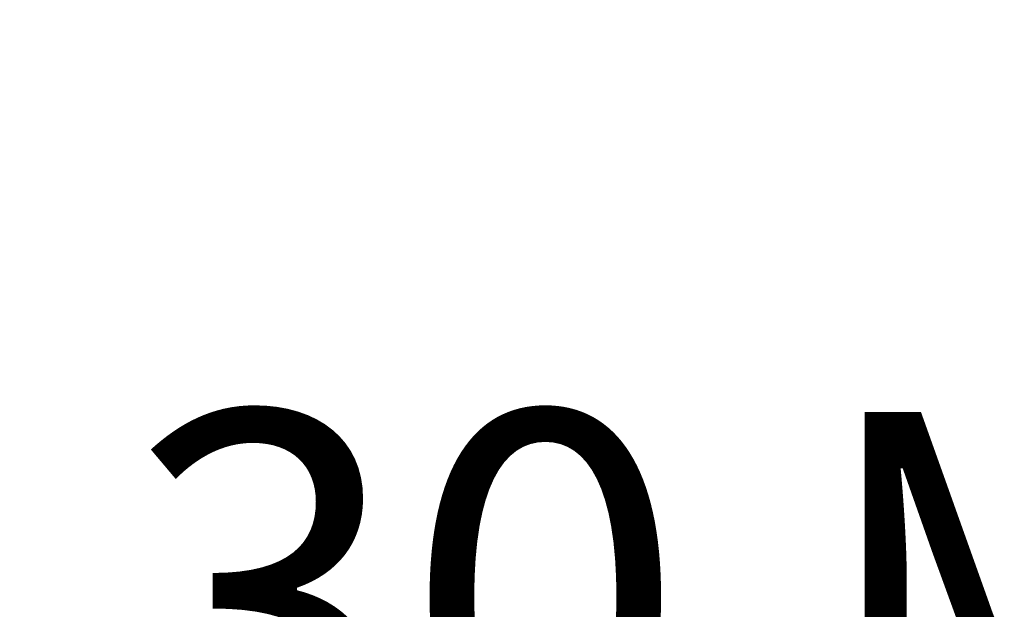
# Model space of a CAD drawing. Units: millimetres. Extents: x 133 to 1375, y 257 to 979.
# Drawn here: x 619 to 671, y 336 to 367 of the extents above; entities that cross this region are included whole.
import ezdxf

# ---------------------------------------------------------------- set-up
doc = ezdxf.new("R2010")
doc.units = ezdxf.units.MM
doc.header["$LTSCALE"] = 5
doc.layers.add('DIMENSIONS', color=7, linetype='Continuous')
doc.styles.add('SLDTEXTSTYLE0', font='TXT', dxfattribs={"width": 0.7})
doc.dimstyles.new('SLDDIMSTYLE0', dxfattribs={"dimtxt": 25.188333, "dimasz": 10.273275, "dimexe": 0, "dimexo": 0.0625, "dimgap": 6.297083, "dimtad": 0, "dimtih": 1, "dimtoh": 1, "dimdec": 0, "dimlfac": 0.5, "dimrnd": 1e-09, "dimzin": 12, "dimdsep": 46, "dimtxsty": 'SLDTEXTSTYLE0', "dimsah": 1, "dimcen": 0.09, "dimadec": 0, "dimazin": 3, "dimtfac": 1, "dimtdec": 0, "dimtofl": 0, "dimtmove": 0, "dimatfit": 3, "dimfxl": 0, "dimfrac": 2, "dimtolj": 1, "dimtzin": 12, "dimarcsym": 0})

# ---------------------------------------------------------------- blocks, each defined once
blk = doc.blocks.new('_D')
at = {"layer": 'DIMENSIONS', "color": 7}
for p, q in [((460.09, 357.394), (460.09, 320.915)), ((874.09, 327.394), (874.09, 320.915)), ((460.09, 320.915), (613.181, 320.915)), ((874.09, 320.915), (720.999, 320.915))]:
    blk.add_line(p, q, dxfattribs=at)
for points in [[(460.09, 320.915), (485.278, 317.04), (485.278, 324.79)], [(874.09, 320.915), (848.901, 324.79), (848.901, 317.04)]]:
    blk.add_solid(points, dxfattribs=at)
at = {"layer": 'DIMENSIONS', "color": 7, "char_height": 19.8438, "attachment_point": 1, "style": 'SLDTEXTSTYLE0'}
for s, insert in [('30', (624.223, 346.495)), ('MIN', (661.063, 346.495)), ('240 MAX', (613.181, 315.7))]:
    blk.add_mtext(s, dxfattribs=dict(at, insert=insert))

msp = doc.modelspace()

# ---------------------------------------------------------------- dimensions: what is measured, and where the dimension line sits
at = {"layer": 'DIMENSIONS', "color": 7}
dim = msp.add_linear_dim(base=(874.09, 320.915), p1=(460.09, 367.394), p2=(874.09, 337.394), text='<> MIN\\P240 MAX', dimstyle='SLDDIMSTYLE0', dxfattribs=at)
dim.commit()
dim.dimension.update_dxf_attribs({"geometry": '_D', "text_midpoint": (667.09, 320.915), "dimtype": 160})

doc.saveas('drawing.dxf')
